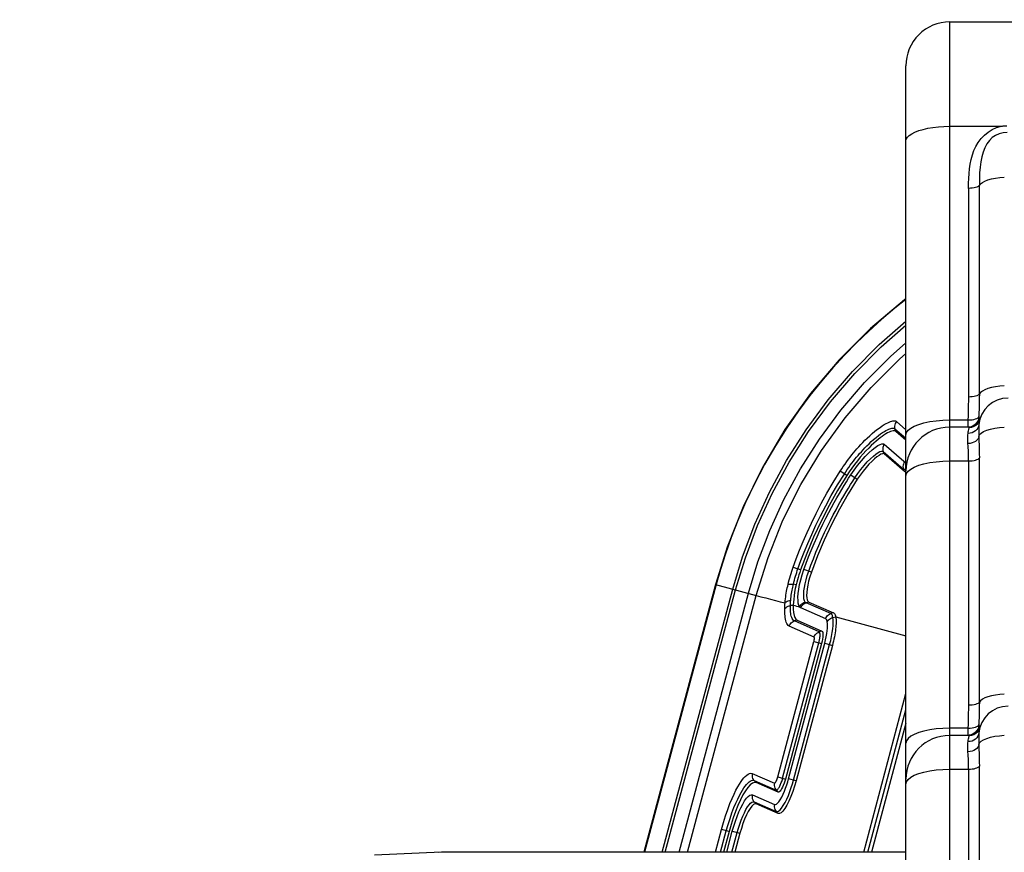
# Model space of a CAD drawing. Units: millimetres. Extents: x 257309 to 265790, y 7893 to 13542.
# Drawn here: x 261302 to 261572, y 10641 to 10870 of the extents above; entities that cross this region are included whole.
import ezdxf

# ---------------------------------------------------------------- set-up
doc = ezdxf.new("R2010")
doc.units = ezdxf.units.MM
doc.layers.add('DEFAULT', color=7, linetype='Continuous')
doc.layers.add('DiKom', color=7, linetype='Continuous')
doc.dimstyles.new('Qitele', dxfattribs={"dimscale": 85, "dimtxt": 4, "dimasz": 5, "dimexe": 4, "dimexo": 0, "dimgap": 3, "dimtad": 1, "dimdec": 0, "dimrnd": 10, "dimzin": 1, "dimtxsty": 'Standard', "dimblk": 'OBLIQUE', "dimcen": 5, "dimdle": 4, "dimclrd": 256, "dimclre": 256, "dimclrt": 256, "dimadec": 0, "dimazin": 0, "dimtfac": 1, "dimtdec": 0, "dimtmove": 0, "dimatfit": 3, "dimldrblk": 'OBLIQUE', "dimfxl": 6, "dimfxlon": 1, "dimlwd": 40, "dimlwe": 30, "dimarcsym": 0})

# ---------------------------------------------------------------- blocks, each defined once
blk = doc.blocks.new('FS-24402')
at = {"color": 7, "linetype": 'Continuous'}
for p, q in [((261556.98, 10869.12), (261712.98, 10869.12)), ((261556.98, 10009.78), (261556.98, 10869.12)), ((261544.98, 10021.78), (261544.98, 10857.12)), ((261556.98, 10840.52), (261571.17, 10840.52)), ((261544.98, 10836.44), (261545.09, 10836.97)), ((261562.16, 10823.49), (261562.16, 10766.28)), ((261565.12, 10767.11), (261565.12, 10824.32)), ((261565, 10761.94), (261564.98, 10760.97)), ((261542.39, 10759.57), (261544.98, 10757.32)), ((261556.98, 10759.98), (261561.98, 10759.98)), ((261561.98, 10759.98), (261561.98, 10758)), ((261564.47, 10759.32), (261564.1, 10758.87)), ((261564.65, 10759.09), (261564.18, 10758.63)), ((261564.92, 10760.78), (261564.98, 10760.97)), ((261541.97, 10757.6), (261544.98, 10754.98)), ((261542.22, 10756.87), (261541.97, 10757.6)), ((261544.98, 10754.46), (261542.22, 10756.87)), ((261562.34, 10758), (261556.98, 10758)), ((261539.06, 10753.36), (261544.41, 10748.71)), ((261565, 10755.5), (261565.02, 10754.6)), ((261538.75, 10751.37), (261544.31, 10746.54)), ((261539.03, 10750.66), (261538.75, 10751.37)), ((261544.59, 10745.83), (261539.03, 10750.66)), ((261544.41, 10748.71), (261544.62, 10748.53)), ((261544.62, 10748.53), (261544.42, 10748.23)), ((261556.98, 10748.75), (261562.16, 10748.75)), ((261562.16, 10748.75), (261562.16, 10681.76)), ((261565.12, 10682.59), (261565.12, 10749.58)), ((261528.75, 10744.75), (261526.93, 10745.91)), ((261544.59, 10745.83), (261544.31, 10746.54)), ((261544.76, 10745.76), (261544.59, 10745.83)), ((261529.84, 10744.9), (261531.66, 10743.72)), ((261514.07, 10719.63), (261515.37, 10719.16)), ((261516.1, 10718.9), (261515.37, 10719.16)), ((261519.06, 10718.27), (261517.02, 10719)), ((261492.81, 10714.88), (261473.13, 10641.45)), ((261492.98, 10714.84), (261473.31, 10641.45)), ((261478.14, 10641.45), (261497.48, 10713.63)), ((261479, 10641.45), (261498.29, 10713.42)), ((261492.81, 10714.88), (261503.93, 10711.9)), ((261514.89, 10714.82), (261514.12, 10714.94)), ((261482.79, 10641.45), (261501.82, 10712.47)), ((261485.05, 10641.45), (261503.93, 10711.9)), ((261518.35, 10710.05), (261517.6, 10709.85)), ((261518.35, 10710.05), (261525.15, 10707.08)), ((261522.98, 10705.46), (261516.17, 10708.43)), ((261524.39, 10706.88), (261517.6, 10709.85)), ((261515.17, 10705.08), (261514.4, 10704.87)), ((261521.21, 10701.86), (261514.4, 10704.87)), ((261515.17, 10705.08), (261521.97, 10702.08)), ((261525.15, 10707.08), (261524.39, 10706.88)), ((261524.95, 10705.82), (261525.74, 10705.99)), ((261525.74, 10705.99), (261544.98, 10700.77)), ((261519.81, 10700.45), (261513, 10703.45)), ((261521.97, 10702.08), (261521.21, 10701.86)), ((261509.84, 10662.09), (261519.76, 10699.23)), ((261519.76, 10699.23), (261521.85, 10698.68)), ((261511.18, 10661.73), (261521.1, 10698.88)), ((261521.85, 10698.68), (261511.93, 10661.53)), ((261512.81, 10661.6), (261522.73, 10698.75)), ((261514.15, 10661.25), (261524.07, 10698.39)), ((261524.82, 10698.19), (261514.9, 10661.04)), ((261522.73, 10698.75), (261524.82, 10698.19)), ((261533.4, 10641.45), (261544.98, 10684.96)), ((261534.58, 10641.45), (261544.98, 10680.55)), ((261544.98, 10676.86), (261535.55, 10641.45)), ((261561.98, 10675.46), (261556.98, 10675.46)), ((261561.98, 10675.46), (261561.98, 10673.48)), ((261564.92, 10676.26), (261564.98, 10676.46)), ((261565, 10677.43), (261564.98, 10676.46)), ((261562.34, 10673.48), (261556.98, 10673.48)), ((261564.47, 10674.8), (261564.1, 10674.35)), ((261564.65, 10674.57), (261564.18, 10674.11)), ((261565, 10670.98), (261565.02, 10670.09)), ((261556.98, 10664.23), (261562.16, 10664.23)), ((261562.16, 10664.23), (261562.16, 10597.24)), ((261565.12, 10598.08), (261565.12, 10665.07)), ((261502.86, 10663.05), (261508.93, 10660.41)), ((261509.84, 10662.09), (261511.93, 10661.53)), ((261514.9, 10661.04), (261512.81, 10661.6)), ((261503.34, 10661.13), (261509.4, 10658.49)), ((261503.88, 10660.56), (261503.34, 10661.13)), ((261509.95, 10657.93), (261503.88, 10660.56)), ((261502.88, 10657.2), (261508.95, 10654.56)), ((261509.95, 10657.93), (261509.4, 10658.49)), ((261503.36, 10655.28), (261509.42, 10652.64)), ((261503.91, 10654.71), (261503.36, 10655.28)), ((261509.97, 10652.08), (261503.91, 10654.71)), ((261509.97, 10652.08), (261509.42, 10652.64)), ((261492.73, 10641.45), (261494.4, 10647.7)), ((261494.17, 10641.45), (261495.74, 10647.34)), ((261496.49, 10647.14), (261494.4, 10647.7)), ((261496.49, 10647.14), (261494.97, 10641.45)), ((261495.84, 10641.45), (261497.38, 10647.21)), ((261497.27, 10641.45), (261498.72, 10646.85)), ((261497.38, 10647.21), (261499.47, 10646.65)), ((261499.47, 10646.65), (261498.08, 10641.45)), ((261417.65, 10641.45), (261399.28, 10640.64)), ((261417.65, 10641.45), (261416.87, 10641.43)), ((261544.98, 10641.45), (261417.65, 10641.45))]:
    blk.add_line(p, q, dxfattribs=at)
for points in [[(261545.9, 10838), (261546.59, 10838.48), (261547.46, 10838.92), (261548.5, 10839.32), (261549.68, 10839.67), (261550.99, 10839.97), (261552.39, 10840.2), (261553.88, 10840.38), (261555.42, 10840.48), (261556.98, 10840.52)], [(261562.16, 10823.49), (261562.15, 10824.88), (261562.19, 10826.24), (261562.28, 10827.58), (261562.42, 10828.89), (261562.62, 10830.17), (261562.88, 10831.43), (261563.21, 10832.65), (261563.64, 10833.85), (261564.18, 10835.01), (261564.83, 10836.11), (261565.6, 10837.15), (261566.49, 10838.09), (261567.52, 10838.93), (261568.65, 10839.63), (261569.86, 10840.15), (261571.17, 10840.52)], [(261571.17, 10840.52), (261571.42, 10840.56), (261571.67, 10840.6), (261571.92, 10840.63), (261572.17, 10840.65), (261572.43, 10840.67), (261572.69, 10840.68)], [(261545.09, 10836.97), (261545.39, 10837.49), (261545.9, 10838)], [(261572.77, 10838.85), (261571.61, 10838.74), (261570.54, 10838.47), (261569.55, 10838.03), (261568.66, 10837.42), (261567.87, 10836.64), (261567.19, 10835.7), (261566.62, 10834.62), (261566.16, 10833.43), (261565.79, 10832.15), (261565.52, 10830.77), (261565.32, 10829.31), (261565.2, 10827.75), (261565.13, 10826.08), (261565.12, 10824.32)], [(261565.12, 10824.32), (261565.44, 10824.74), (261565.95, 10825.13), (261566.64, 10825.49), (261567.48, 10825.81), (261568.46, 10826.07), (261569.55, 10826.29), (261570.73, 10826.44), (261571.96, 10826.53)], [(261565.12, 10824.32), (261564.98, 10824.16), (261564.76, 10824), (261564.46, 10823.85), (261564.09, 10823.73), (261563.66, 10823.63), (261563.18, 10823.55), (261562.68, 10823.51), (261562.16, 10823.49)], [(261544.98, 10793.23), (261544.6, 10792.96), (261535.31, 10785.09), (261526.72, 10776.48), (261518.86, 10767.22), (261511.81, 10757.37), (261505.62, 10747), (261500.33, 10736.2), (261495.94, 10725.08), (261492.81, 10714.89)], [(261544.98, 10793.02), (261541.93, 10790.61), (261538.31, 10787.54), (261534.8, 10784.38), (261531.42, 10781.12), (261528.13, 10777.75), (261524.95, 10774.27), (261521.8, 10770.59), (261518.66, 10766.68), (261515.52, 10762.47), (261512.34, 10757.85), (261509.22, 10752.94), (261506.23, 10747.75), (261503.47, 10742.49), (261501.04, 10737.38), (261498.91, 10732.43), (261497.08, 10727.73), (261495.51, 10723.25), (261494.14, 10718.95), (261492.98, 10714.84)], [(261497.48, 10713.63), (261500.18, 10722.5), (261503.52, 10731.38), (261507.54, 10740.19), (261512.22, 10748.86), (261517.6, 10757.31), (261523.65, 10765.48), (261530.35, 10773.29), (261537.66, 10780.67), (261544.98, 10787.04)], [(261498.29, 10713.42), (261500.97, 10722.23), (261504.29, 10731.05), (261508.28, 10739.81), (261512.94, 10748.43), (261518.28, 10756.84), (261524.3, 10764.96), (261530.96, 10772.72), (261538.23, 10780.05), (261544.98, 10785.94)], [(261501.82, 10712.47), (261504.42, 10721.05), (261507.66, 10729.65), (261511.55, 10738.18), (261516.09, 10746.57), (261521.29, 10754.76), (261527.15, 10762.67), (261533.64, 10770.23), (261540.72, 10777.38), (261544.98, 10781.1)], [(261503.93, 10711.88), (261507.17, 10722.3), (261511.27, 10732.48), (261516.17, 10742.28), (261521.84, 10751.66), (261528.28, 10760.57), (261535.42, 10768.93), (261543.2, 10776.69), (261544.98, 10778.21)], [(261565.12, 10767.11), (261564.98, 10766.94), (261564.75, 10766.78), (261564.45, 10766.64), (261564.08, 10766.51), (261563.66, 10766.41), (261563.19, 10766.34), (261562.68, 10766.29), (261562.16, 10766.28)], [(261565.12, 10767.11), (261565.11, 10766.01), (261565.09, 10764.96), (261565.06, 10763.93), (261565.03, 10762.92), (261565, 10761.94)], [(261571.96, 10769.31), (261570.73, 10769.23), (261569.55, 10769.07), (261568.46, 10768.86), (261567.48, 10768.59), (261566.64, 10768.27), (261565.95, 10767.91), (261565.44, 10767.52), (261565.12, 10767.11)], [(261562.08, 10764.11), (261562.08, 10762.02), (261562.04, 10760.99), (261561.98, 10759.98)], [(261562.16, 10766.28), (261562.11, 10765.19), (261562.08, 10764.11)], [(261526.93, 10745.91), (261527.37, 10746.59), (261527.82, 10747.25), (261528.28, 10747.91), (261528.75, 10748.57), (261529.22, 10749.2), (261529.7, 10749.82), (261530.16, 10750.41), (261530.62, 10750.97), (261531.09, 10751.52), (261531.56, 10752.08), (261532.07, 10752.64), (261532.6, 10753.22), (261533.16, 10753.81), (261533.76, 10754.41), (261534.39, 10755.03), (261535.06, 10755.65), (261535.77, 10756.28), (261536.49, 10756.89), (261537.21, 10757.45), (261537.88, 10757.95), (261538.5, 10758.37), (261539.06, 10758.72), (261539.55, 10759.01), (261540, 10759.24), (261540.41, 10759.43), (261540.77, 10759.57), (261541.09, 10759.67), (261541.38, 10759.74), (261541.62, 10759.77), (261541.83, 10759.77), (261542.01, 10759.75), (261542.16, 10759.71), (261542.29, 10759.65), (261542.39, 10759.57)], [(261542.39, 10759.57), (261542.18, 10759.29), (261542.02, 10758.98), (261541.92, 10758.64), (261541.87, 10758.29), (261541.89, 10757.94), (261541.97, 10757.6)], [(261544.98, 10755.91), (261545.13, 10756.54), (261545.57, 10757.16), (261546.29, 10757.75), (261547.28, 10758.3), (261548.5, 10758.79), (261549.93, 10759.2), (261551.54, 10759.54), (261553.28, 10759.78), (261555.11, 10759.93), (261556.98, 10759.98)], [(261561.98, 10759.98), (261562.57, 10760), (261563.13, 10760.05), (261563.64, 10760.14), (261564.1, 10760.26), (261564.47, 10760.42), (261564.75, 10760.59), (261564.92, 10760.78)], [(261565.01, 10758.7), (261564.92, 10758.21), (261564.72, 10757.76), (261564.44, 10757.34), (261564.06, 10756.98), (261563.62, 10756.69), (261563.12, 10756.48), (261562.58, 10756.35), (261562.03, 10756.32)], [(261564.1, 10758.87), (261563.64, 10758.5), (261563.13, 10758.22), (261562.57, 10758.05), (261562.34, 10758.03)], [(261564.18, 10758.63), (261563.62, 10758.28), (261563, 10758.07), (261562.34, 10758)], [(261565.26, 10760.08), (261565.02, 10759.48), (261564.66, 10758.94), (261564.19, 10758.5)], [(261564.98, 10760.97), (261564.92, 10760.39), (261564.75, 10759.83), (261564.47, 10759.32)], [(261565.25, 10760.25), (261565.01, 10759.64), (261564.65, 10759.09)], [(261564.98, 10760.97), (261565, 10760.84), (261565.04, 10760.69), (261565.09, 10760.56), (261565.15, 10760.44), (261565.2, 10760.33), (261565.25, 10760.25)], [(261565.01, 10758.7), (261564.99, 10758.31), (261564.99, 10757.88), (261564.98, 10757.38), (261564.98, 10756.81), (261564.99, 10756.19), (261565, 10755.5)], [(261565.25, 10760.25), (261565.26, 10760.23), (261565.27, 10760.2), (261565.27, 10760.17), (261565.27, 10760.15), (261565.27, 10760.12), (261565.26, 10760.08)], [(261528.1, 10745.17), (261528.49, 10745.77), (261528.9, 10746.38), (261529.32, 10746.97), (261529.74, 10747.57), (261530.17, 10748.14), (261530.6, 10748.71), (261531.02, 10749.24), (261531.44, 10749.76), (261531.87, 10750.27), (261532.3, 10750.77), (261532.76, 10751.29), (261533.24, 10751.82), (261533.75, 10752.36), (261534.3, 10752.91), (261534.87, 10753.48), (261535.48, 10754.05), (261536.13, 10754.63), (261536.78, 10755.18), (261537.42, 10755.69), (261538.03, 10756.15), (261538.57, 10756.53), (261539.07, 10756.84), (261539.51, 10757.1), (261539.91, 10757.31), (261540.26, 10757.47), (261540.58, 10757.6), (261540.86, 10757.69), (261541.1, 10757.74), (261541.31, 10757.77), (261541.5, 10757.77), (261541.65, 10757.75), (261541.78, 10757.72), (261541.88, 10757.67), (261541.97, 10757.6)], [(261542.22, 10756.87), (261542.02, 10756.98), (261541.78, 10757.03), (261541.48, 10757.02), (261541.14, 10756.95), (261540.76, 10756.82), (261540.35, 10756.64), (261539.91, 10756.42), (261539.45, 10756.15), (261538.97, 10755.85), (261538.47, 10755.5), (261537.94, 10755.11), (261537.39, 10754.67), (261536.79, 10754.17), (261536.16, 10753.61), (261535.48, 10752.98), (261534.77, 10752.28), (261534.02, 10751.51), (261533.25, 10750.67), (261532.46, 10749.77), (261531.68, 10748.81), (261530.9, 10747.82), (261530.14, 10746.8), (261529.43, 10745.78), (261528.75, 10744.75)], [(261562, 10753.52), (261561.99, 10754.07), (261561.98, 10754.6), (261561.98, 10755.08), (261561.99, 10755.53), (261562, 10755.94), (261562.03, 10756.32)], [(261562.03, 10756.32), (261562.08, 10756.71), (261562.14, 10757.05), (261562.2, 10757.33), (261562.27, 10757.57), (261562.32, 10757.76), (261562.37, 10757.89)], [(261562.37, 10757.89), (261562.37, 10757.92), (261562.38, 10757.95), (261562.38, 10757.97), (261562.37, 10757.99), (261562.36, 10757.99), (261562.34, 10758)], [(261564.19, 10758.5), (261563.63, 10758.16), (261563.01, 10757.96), (261562.37, 10757.89)], [(261565, 10755.5), (261565.2, 10755.96), (261565.63, 10756.41), (261566.28, 10756.82), (261567.13, 10757.19), (261568.16, 10757.51), (261569.33, 10757.76), (261570.61, 10757.94), (261571.96, 10758.04)], [(261529.84, 10744.9), (261530.76, 10746.24), (261531.72, 10747.54), (261532.76, 10748.8), (261533.8, 10749.96), (261534.81, 10750.97), (261535.76, 10751.82), (261536.59, 10752.48), (261537.31, 10752.96), (261537.93, 10753.28), (261538.42, 10753.45), (261538.8, 10753.48), (261539.06, 10753.36)], [(261539.06, 10753.36), (261538.87, 10753.06), (261538.72, 10752.74), (261538.64, 10752.4), (261538.62, 10752.05), (261538.65, 10751.7), (261538.75, 10751.37)], [(261565, 10755.5), (261564.91, 10755.12), (261564.73, 10754.75), (261564.44, 10754.41), (261564.07, 10754.11), (261563.62, 10753.87), (261563.11, 10753.68), (261562.57, 10753.56), (261562, 10753.52)], [(261562.11, 10751.27), (261562.04, 10752.8), (261562, 10753.52)], [(261565.02, 10754.6), (261565.07, 10752.71), (261565.1, 10751.7), (261565.11, 10750.66), (261565.12, 10749.58)], [(261531, 10744.14), (261531.77, 10745.28), (261532.61, 10746.39), (261533.5, 10747.49), (261534.39, 10748.49), (261535.26, 10749.36), (261536.06, 10750.08), (261536.75, 10750.64), (261537.35, 10751.05), (261537.85, 10751.31), (261538.25, 10751.44), (261538.55, 10751.46), (261538.75, 10751.37)], [(261539.03, 10750.66), (261538.84, 10750.75), (261538.54, 10750.72), (261538.13, 10750.57), (261537.63, 10750.29), (261537.03, 10749.87), (261536.36, 10749.32), (261535.63, 10748.64), (261534.85, 10747.84), (261534.04, 10746.93), (261533.23, 10745.93), (261532.44, 10744.87), (261531.66, 10743.72)], [(261562.16, 10748.75), (261562.16, 10749.62), (261562.14, 10750.46), (261562.11, 10751.27)], [(261544.42, 10748.23), (261544.28, 10747.91), (261544.2, 10747.57), (261544.17, 10747.22), (261544.21, 10746.87), (261544.31, 10746.54)], [(261544.62, 10748.53), (261544.75, 10748.48), (261544.91, 10748.5), (261544.98, 10748.53)], [(261547.28, 10747.07), (261548.5, 10747.56), (261549.93, 10747.97), (261551.54, 10748.3), (261553.28, 10748.55), (261555.11, 10748.7), (261556.98, 10748.75)], [(261562.16, 10748.75), (261562.68, 10748.76), (261563.19, 10748.81), (261563.66, 10748.88), (261564.08, 10748.98), (261564.45, 10749.11), (261564.75, 10749.25), (261564.98, 10749.41), (261565.12, 10749.58)], [(261514.07, 10719.63), (261514.9, 10721.91), (261515.81, 10724.26), (261516.8, 10726.67), (261517.88, 10729.14), (261519.06, 10731.7), (261520.35, 10734.35), (261521.76, 10737.08), (261523.32, 10739.92), (261525.04, 10742.87), (261526.93, 10745.91)], [(261515.37, 10719.16), (261516.2, 10721.42), (261517.1, 10723.75), (261518.08, 10726.13), (261519.14, 10728.58), (261520.31, 10731.11), (261521.58, 10733.72), (261522.99, 10736.43), (261524.53, 10739.24), (261526.23, 10742.16), (261528.1, 10745.17)], [(261544.31, 10746.54), (261544.5, 10746.46), (261544.75, 10746.49), (261544.98, 10746.58)], [(261544.98, 10745.76), (261544.96, 10745.76), (261544.76, 10745.76)], [(261544.98, 10744.68), (261545.13, 10745.31), (261545.57, 10745.93)], [(261545.57, 10745.93), (261546.29, 10746.52), (261547.28, 10747.07)], [(261528.75, 10744.75), (261526.25, 10740.68), (261523.9, 10736.5), (261521.71, 10732.22), (261519.67, 10727.85), (261517.8, 10723.41), (261516.1, 10718.9)], [(261517.02, 10719), (261517.64, 10720.68), (261518.31, 10722.42), (261519.04, 10724.23), (261519.81, 10726.07), (261520.61, 10727.9), (261521.42, 10729.69), (261522.24, 10731.42), (261523.05, 10733.06), (261523.84, 10734.59), (261524.6, 10736.02), (261525.33, 10737.37), (261526.04, 10738.64), (261526.73, 10739.83), (261527.39, 10740.96), (261528.03, 10742.02), (261528.65, 10743.03), (261529.26, 10743.99), (261529.84, 10744.9)], [(261518.33, 10718.53), (261518.94, 10720.19), (261519.6, 10721.91), (261520.32, 10723.71), (261521.08, 10725.53), (261521.87, 10727.34), (261522.68, 10729.11), (261523.49, 10730.81), (261524.29, 10732.43), (261525.07, 10733.95), (261525.82, 10735.37), (261526.54, 10736.7), (261527.25, 10737.96), (261527.93, 10739.14), (261528.58, 10740.25), (261529.21, 10741.3), (261529.83, 10742.29), (261530.43, 10743.24), (261531, 10744.14)], [(261531.66, 10743.72), (261529.15, 10739.69), (261526.8, 10735.56), (261524.61, 10731.35), (261522.59, 10727.05), (261520.74, 10722.69), (261519.06, 10718.27)], [(261512.66, 10714.86), (261512.81, 10715.49), (261512.97, 10716.12), (261513.14, 10716.73), (261513.32, 10717.33), (261513.5, 10717.92), (261513.68, 10718.5), (261513.87, 10719.07), (261514.07, 10719.63)], [(261514.12, 10714.94), (261514.26, 10715.5), (261514.4, 10716.05), (261514.55, 10716.59), (261514.71, 10717.12), (261514.87, 10717.65), (261515.03, 10718.16), (261515.2, 10718.67), (261515.37, 10719.16)], [(261516.1, 10718.9), (261515.86, 10718.2), (261515.64, 10717.51), (261515.43, 10716.82), (261515.23, 10716.14), (261515.05, 10715.47), (261514.89, 10714.82)], [(261515.86, 10708.69), (261515.63, 10709.12), (261515.48, 10709.72), (261515.4, 10710.48), (261515.39, 10711.38), (261515.45, 10712.42), (261515.6, 10713.57), (261515.83, 10714.83), (261516.15, 10716.16), (261516.54, 10717.55), (261517.02, 10719)], [(261517.34, 10710.07), (261517.16, 10710.42), (261517.03, 10710.91), (261516.97, 10711.53), (261516.96, 10712.27), (261517.02, 10713.11), (261517.14, 10714.05), (261517.33, 10715.07), (261517.6, 10716.17), (261517.93, 10717.33), (261518.33, 10718.53)], [(261519.06, 10718.27), (261518.64, 10717.02), (261518.31, 10715.83), (261518.05, 10714.71), (261517.87, 10713.66), (261517.77, 10712.71), (261517.74, 10711.88), (261517.79, 10711.19), (261517.91, 10710.65), (261518.09, 10710.27), (261518.35, 10710.05)], [(261511.84, 10709.81), (261511.9, 10710.37), (261511.96, 10710.92), (261512.02, 10711.46), (261512.1, 10711.99), (261512.18, 10712.5), (261512.27, 10713), (261512.37, 10713.49), (261512.46, 10713.96), (261512.56, 10714.42), (261512.66, 10714.86)], [(261512.66, 10714.86), (261512.79, 10714.92), (261512.98, 10714.97), (261513.22, 10714.99), (261513.49, 10715), (261513.79, 10714.98), (261514.12, 10714.94)], [(261513.39, 10710.5), (261513.43, 10710.99), (261513.49, 10711.47), (261513.55, 10711.95), (261513.62, 10712.41), (261513.7, 10712.86), (261513.77, 10713.31), (261513.86, 10713.73), (261513.94, 10714.15), (261514.03, 10714.55), (261514.12, 10714.94)], [(261514.89, 10714.82), (261514.66, 10713.77), (261514.47, 10712.76), (261514.32, 10711.8), (261514.21, 10710.89), (261514.14, 10710.03), (261514.1, 10709.21)], [(261503.93, 10711.89), (261505.24, 10711.53), (261506.56, 10711.18), (261507.88, 10710.83), (261509.2, 10710.49), (261510.52, 10710.14), (261511.84, 10709.81)], [(261511.84, 10709.81), (261511.99, 10709.99), (261512.19, 10710.15), (261512.44, 10710.29), (261512.73, 10710.39), (261513.05, 10710.46), (261513.39, 10710.5)], [(261513.3, 10709.04), (261513.32, 10709.39), (261513.33, 10709.75), (261513.36, 10710.12), (261513.39, 10710.5)], [(261515.86, 10708.69), (261515.99, 10709.01), (261516.18, 10709.31), (261516.42, 10709.57), (261516.7, 10709.79), (261517.01, 10709.95), (261517.34, 10710.07)], [(261517.6, 10709.85), (261517.53, 10709.89), (261517.46, 10709.94), (261517.4, 10710), (261517.34, 10710.07)], [(261511.76, 10708.16), (261511.77, 10708.56), (261511.79, 10708.96), (261511.81, 10709.38), (261511.84, 10709.81)], [(261511.76, 10708.17), (261511.91, 10708.39), (261512.11, 10708.58), (261512.36, 10708.75), (261512.65, 10708.89), (261512.97, 10708.99), (261513.3, 10709.04)], [(261513, 10703.45), (261512.74, 10703.63), (261512.51, 10703.87), (261512.33, 10704.18), (261512.18, 10704.54), (261512.05, 10704.93), (261511.96, 10705.36), (261511.88, 10705.81), (261511.83, 10706.27), (261511.79, 10706.74), (261511.77, 10707.21), (261511.76, 10707.69), (261511.76, 10708.16)], [(261514.1, 10709.21), (261513.9, 10709.16), (261513.7, 10709.11), (261513.5, 10709.07), (261513.3, 10709.04)], [(261514.4, 10704.87), (261514.17, 10705.02), (261513.97, 10705.24), (261513.8, 10705.52), (261513.67, 10705.83), (261513.56, 10706.19), (261513.47, 10706.56), (261513.41, 10706.96), (261513.36, 10707.37), (261513.33, 10707.78), (261513.31, 10708.2), (261513.3, 10708.63), (261513.3, 10709.04)], [(261514.1, 10709.21), (261514.54, 10709.08), (261514.98, 10708.95), (261515.42, 10708.82), (261515.86, 10708.69)], [(261514.1, 10709.21), (261514.11, 10708.12), (261514.19, 10707.19), (261514.34, 10706.4), (261514.55, 10705.78), (261514.83, 10705.34), (261515.17, 10705.08)], [(261516.17, 10708.43), (261516.08, 10708.47), (261516, 10708.53), (261515.93, 10708.6), (261515.86, 10708.69)], [(261516.17, 10708.43), (261516.29, 10708.76), (261516.47, 10709.06), (261516.7, 10709.33), (261516.97, 10709.56), (261517.27, 10709.73), (261517.6, 10709.85)], [(261513, 10703.45), (261513.12, 10703.78), (261513.3, 10704.08), (261513.52, 10704.35), (261513.78, 10704.57), (261514.08, 10704.75), (261514.4, 10704.87)], [(261522.73, 10698.75), (261522.97, 10699.68), (261523.16, 10700.56), (261523.31, 10701.41), (261523.42, 10702.2), (261523.48, 10702.93), (261523.51, 10703.58), (261523.49, 10704.14), (261523.43, 10704.63)], [(261522.98, 10705.46), (261523.1, 10705.79), (261523.28, 10706.09), (261523.5, 10706.36), (261523.77, 10706.59), (261524.07, 10706.76), (261524.39, 10706.88)], [(261523.43, 10704.63), (261523.38, 10704.84), (261523.32, 10705.02), (261523.25, 10705.18), (261523.17, 10705.3), (261523.08, 10705.4), (261522.98, 10705.46)], [(261523.43, 10704.63), (261523.57, 10704.91), (261523.77, 10705.17), (261524.02, 10705.4), (261524.3, 10705.58), (261524.61, 10705.73), (261524.95, 10705.82)], [(261524.07, 10698.39), (261524.36, 10699.54), (261524.6, 10700.66), (261524.79, 10701.73), (261524.93, 10702.74), (261525.02, 10703.66), (261525.05, 10704.49), (261525.02, 10705.22), (261524.95, 10705.82)], [(261524.95, 10705.82), (261524.89, 10706.09), (261524.82, 10706.33), (261524.74, 10706.52), (261524.64, 10706.68), (261524.52, 10706.8), (261524.39, 10706.88)], [(261525.74, 10705.99), (261525.79, 10705.68), (261525.82, 10705.33), (261525.84, 10704.96), (261525.84, 10704.55), (261525.83, 10704.12), (261525.81, 10703.66), (261525.77, 10703.17), (261525.71, 10702.67), (261525.64, 10702.14), (261525.56, 10701.61), (261525.47, 10701.05), (261525.36, 10700.49), (261525.24, 10699.92), (261525.11, 10699.35), (261524.97, 10698.77), (261524.82, 10698.19)], [(261525.15, 10707.08), (261525.28, 10707), (261525.4, 10706.88), (261525.51, 10706.71), (261525.6, 10706.51), (261525.68, 10706.27), (261525.74, 10705.99)], [(261519.81, 10700.45), (261519.93, 10700.77), (261520.11, 10701.07), (261520.33, 10701.34), (261520.59, 10701.57), (261520.89, 10701.74), (261521.21, 10701.86)], [(261521.1, 10698.88), (261521.17, 10699.14), (261521.23, 10699.4), (261521.28, 10699.64), (261521.32, 10699.87), (261521.36, 10700.09), (261521.39, 10700.29), (261521.41, 10700.48), (261521.43, 10700.66), (261521.44, 10700.81), (261521.44, 10700.96), (261521.44, 10701.08), (261521.44, 10701.2), (261521.44, 10701.3), (261521.42, 10701.4), (261521.41, 10701.49), (261521.39, 10701.56), (261521.37, 10701.64), (261521.35, 10701.7), (261521.32, 10701.75), (261521.29, 10701.8), (261521.25, 10701.84), (261521.21, 10701.86)], [(261521.97, 10702.08), (261522.1, 10701.96), (261522.19, 10701.73), (261522.23, 10701.4), (261522.24, 10700.97), (261522.2, 10700.46), (261522.12, 10699.9), (261522, 10699.31), (261521.85, 10698.68)], [(261519.76, 10699.23), (261519.79, 10699.35), (261519.82, 10699.46), (261519.84, 10699.57), (261519.86, 10699.66), (261519.87, 10699.75), (261519.88, 10699.83), (261519.89, 10699.91), (261519.9, 10699.97), (261519.9, 10700.03), (261519.91, 10700.09), (261519.91, 10700.14), (261519.9, 10700.18), (261519.9, 10700.22), (261519.9, 10700.26), (261519.89, 10700.29), (261519.89, 10700.32), (261519.88, 10700.35), (261519.87, 10700.38), (261519.86, 10700.4), (261519.84, 10700.42), (261519.83, 10700.43), (261519.81, 10700.45)], [(261571.96, 10684.8), (261570.73, 10684.71), (261569.55, 10684.56), (261568.46, 10684.34), (261567.48, 10684.08), (261566.64, 10683.76), (261565.95, 10683.4), (261565.44, 10683.01), (261565.12, 10682.59)], [(261562.16, 10681.76), (261562.11, 10680.67), (261562.08, 10679.6)], [(261565.12, 10682.59), (261564.98, 10682.42), (261564.75, 10682.26), (261564.45, 10682.12), (261564.08, 10682), (261563.66, 10681.9), (261563.19, 10681.82), (261562.68, 10681.78), (261562.16, 10681.76)], [(261565.12, 10682.59), (261565.11, 10681.5), (261565.09, 10680.45), (261565.06, 10679.42), (261565.03, 10678.41), (261565, 10677.43)], [(261562.08, 10679.6), (261562.08, 10677.5), (261562.04, 10676.47), (261561.98, 10675.46)], [(261556.98, 10675.46), (261555.11, 10675.41), (261553.28, 10675.26), (261551.54, 10675.02), (261549.93, 10674.69), (261548.5, 10674.27), (261547.28, 10673.78), (261546.29, 10673.24), (261545.57, 10672.65), (261545.13, 10672.03), (261544.98, 10671.39)], [(261561.98, 10675.46), (261562.57, 10675.48), (261563.13, 10675.53), (261563.64, 10675.62), (261564.1, 10675.75), (261564.47, 10675.9), (261564.75, 10676.07), (261564.92, 10676.26)], [(261565.26, 10675.57), (261565.02, 10674.97), (261564.66, 10674.43), (261564.19, 10673.98)], [(261564.98, 10676.46), (261564.92, 10675.88), (261564.75, 10675.32), (261564.47, 10674.8)], [(261565.25, 10675.74), (261565.01, 10675.12), (261564.65, 10674.57)], [(261564.98, 10676.46), (261565, 10676.32), (261565.04, 10676.18), (261565.09, 10676.04), (261565.15, 10675.92), (261565.2, 10675.82), (261565.25, 10675.74)], [(261565.25, 10675.74), (261565.26, 10675.71), (261565.27, 10675.69), (261565.27, 10675.66), (261565.27, 10675.63), (261565.27, 10675.6), (261565.26, 10675.57)], [(261565.01, 10674.18), (261564.92, 10673.7), (261564.72, 10673.24), (261564.44, 10672.83), (261564.06, 10672.47), (261563.62, 10672.18), (261563.12, 10671.96), (261562.58, 10671.84), (261562.03, 10671.8)], [(261562.03, 10671.8), (261562.08, 10672.19), (261562.14, 10672.53), (261562.2, 10672.82), (261562.27, 10673.05), (261562.32, 10673.24), (261562.37, 10673.37)], [(261564.1, 10674.35), (261563.64, 10673.98), (261563.13, 10673.71), (261562.57, 10673.54), (261562.34, 10673.52)], [(261564.18, 10674.11), (261563.62, 10673.77), (261563, 10673.55), (261562.34, 10673.48)], [(261562.37, 10673.37), (261562.37, 10673.41), (261562.38, 10673.43), (261562.38, 10673.45), (261562.37, 10673.47), (261562.36, 10673.48), (261562.34, 10673.48)], [(261564.19, 10673.98), (261563.63, 10673.65), (261563.01, 10673.44), (261562.37, 10673.37)], [(261565.01, 10674.18), (261564.99, 10673.8), (261564.99, 10673.36), (261564.98, 10672.86), (261564.98, 10672.29), (261564.99, 10671.68), (261565, 10670.98)], [(261565, 10670.98), (261565.2, 10671.45), (261565.63, 10671.89), (261566.28, 10672.31), (261567.13, 10672.68), (261568.16, 10672.99), (261569.33, 10673.24), (261570.61, 10673.42), (261571.96, 10673.52)], [(261562, 10669), (261561.99, 10669.56), (261561.98, 10670.08), (261561.98, 10670.56), (261561.99, 10671.01), (261562, 10671.43), (261562.03, 10671.8)], [(261565, 10670.98), (261564.91, 10670.6), (261564.73, 10670.23), (261564.44, 10669.89), (261564.07, 10669.6), (261563.62, 10669.35), (261563.11, 10669.16), (261562.57, 10669.05), (261562, 10669)], [(261565.02, 10670.09), (261565.07, 10668.19), (261565.1, 10667.19), (261565.11, 10666.14), (261565.12, 10665.07)], [(261562.11, 10666.75), (261562.04, 10668.29), (261562, 10669)], [(261547.28, 10662.55), (261548.5, 10663.04), (261549.93, 10663.45), (261551.54, 10663.79), (261553.28, 10664.03), (261555.11, 10664.18), (261556.98, 10664.23)], [(261562.16, 10664.23), (261562.16, 10665.1), (261562.14, 10665.94), (261562.11, 10666.75)], [(261562.16, 10664.23), (261562.68, 10664.25), (261563.19, 10664.29), (261563.66, 10664.37), (261564.08, 10664.47), (261564.45, 10664.59), (261564.75, 10664.74), (261564.98, 10664.9), (261565.12, 10665.07)], [(261494.4, 10647.7), (261494.96, 10649.64), (261495.53, 10651.46), (261496.13, 10653.19), (261496.73, 10654.78), (261497.31, 10656.16), (261497.87, 10657.38), (261498.39, 10658.45), (261498.89, 10659.37), (261499.35, 10660.15), (261499.78, 10660.81), (261500.18, 10661.37), (261500.56, 10661.84), (261500.94, 10662.26), (261501.32, 10662.6), (261501.71, 10662.88), (261502.1, 10663.06), (261502.48, 10663.11), (261502.86, 10663.05)], [(261502.86, 10663.05), (261502.79, 10662.7), (261502.79, 10662.36), (261502.84, 10662.02), (261502.96, 10661.69), (261503.12, 10661.39), (261503.34, 10661.13)], [(261508.93, 10660.41), (261508.96, 10660.41), (261509, 10660.41), (261509.04, 10660.43), (261509.09, 10660.47), (261509.14, 10660.52), (261509.2, 10660.59), (261509.26, 10660.68), (261509.33, 10660.78), (261509.39, 10660.89), (261509.45, 10661.01), (261509.5, 10661.13), (261509.56, 10661.26), (261509.61, 10661.38), (261509.66, 10661.52), (261509.71, 10661.66), (261509.76, 10661.81), (261509.8, 10661.95), (261509.84, 10662.09)], [(261508.95, 10654.56), (261509.19, 10654.53), (261509.48, 10654.65), (261509.8, 10654.91), (261510.15, 10655.32), (261510.53, 10655.87), (261510.92, 10656.55), (261511.3, 10657.34), (261511.67, 10658.19), (261512.01, 10659.06), (261512.32, 10659.93), (261512.58, 10660.77), (261512.81, 10661.6)], [(261509.4, 10658.49), (261509.47, 10658.48), (261509.56, 10658.49), (261509.64, 10658.53), (261509.74, 10658.6), (261509.85, 10658.71), (261509.96, 10658.85), (261510.08, 10659.02), (261510.2, 10659.21), (261510.31, 10659.41), (261510.42, 10659.62), (261510.52, 10659.85), (261510.62, 10660.08), (261510.72, 10660.33), (261510.82, 10660.6), (261510.92, 10660.87), (261511.01, 10661.15), (261511.1, 10661.44), (261511.18, 10661.73)], [(261511.93, 10661.53), (261511.76, 10660.93), (261511.57, 10660.36), (261511.35, 10659.8), (261511.13, 10659.28), (261510.9, 10658.83), (261510.67, 10658.46), (261510.46, 10658.18), (261510.26, 10658), (261510.1, 10657.92), (261509.95, 10657.93)], [(261544.98, 10660.16), (261545.13, 10660.8), (261545.57, 10661.42)], [(261545.57, 10661.42), (261546.29, 10662.01), (261547.28, 10662.55)], [(261495.74, 10647.34), (261496.23, 10649.07), (261496.75, 10650.71), (261497.29, 10652.26), (261497.83, 10653.69), (261498.35, 10654.94), (261498.85, 10656.03), (261499.33, 10656.99), (261499.77, 10657.82), (261500.18, 10658.52), (261500.57, 10659.12), (261500.93, 10659.62), (261501.28, 10660.05), (261501.62, 10660.42), (261501.96, 10660.73), (261502.3, 10660.97), (261502.66, 10661.14), (261503, 10661.2), (261503.34, 10661.13)], [(261503.88, 10660.56), (261503.42, 10660.62), (261502.89, 10660.42), (261502.3, 10659.96), (261501.67, 10659.25), (261501, 10658.31), (261500.31, 10657.16), (261499.62, 10655.8), (261498.93, 10654.29), (261498.26, 10652.62), (261497.62, 10650.85), (261497.03, 10649.03), (261496.49, 10647.14)], [(261508.93, 10660.41), (261508.86, 10660.07), (261508.86, 10659.72), (261508.91, 10659.38), (261509.02, 10659.06), (261509.19, 10658.76), (261509.4, 10658.49)], [(261509.42, 10652.64), (261509.73, 10652.61), (261510.08, 10652.75), (261510.48, 10653.07), (261510.91, 10653.57), (261511.37, 10654.24), (261511.84, 10655.06), (261512.31, 10656.02), (261512.76, 10657.05), (261513.17, 10658.11), (261513.54, 10659.18), (261513.87, 10660.23), (261514.15, 10661.25)], [(261514.9, 10661.04), (261514.47, 10659.54), (261513.99, 10658.1), (261513.47, 10656.73), (261512.92, 10655.46), (261512.35, 10654.36), (261511.8, 10653.43), (261511.27, 10652.74), (261510.78, 10652.27), (261510.35, 10652.05), (261509.97, 10652.08)], [(261497.38, 10647.21), (261497.78, 10648.62), (261498.21, 10649.97), (261498.69, 10651.29), (261499.19, 10652.53), (261499.7, 10653.66), (261500.22, 10654.68), (261500.74, 10655.54), (261501.24, 10656.24), (261501.71, 10656.76), (261502.15, 10657.1), (261502.53, 10657.24), (261502.88, 10657.2)], [(261502.88, 10657.2), (261502.82, 10656.85), (261502.81, 10656.51), (261502.86, 10656.17), (261502.98, 10655.84), (261503.14, 10655.54), (261503.36, 10655.28)], [(261498.72, 10646.85), (261499.05, 10648.02), (261499.42, 10649.17), (261499.82, 10650.28), (261500.24, 10651.33), (261500.68, 10652.29), (261501.12, 10653.15), (261501.55, 10653.88), (261501.98, 10654.47), (261502.37, 10654.91), (261502.74, 10655.19), (261503.07, 10655.31), (261503.36, 10655.28)], [(261503.91, 10654.71), (261503.57, 10654.73), (261503.18, 10654.54), (261502.74, 10654.12), (261502.26, 10653.49), (261501.76, 10652.67), (261501.26, 10651.67), (261500.76, 10650.53), (261500.29, 10649.3), (261499.86, 10648.01), (261499.47, 10646.65)], [(261508.95, 10654.56), (261508.88, 10654.22), (261508.88, 10653.87), (261508.93, 10653.53), (261509.04, 10653.21), (261509.21, 10652.91), (261509.42, 10652.64)]]:
    blk.add_lwpolyline(points, dxfattribs=at)
for centre, radius, start, end in [((261556.98, 10857.12), 12, 90, 180.0002), ((261572.98, 10758), 8, 90.0005, 174.9757), ((261556.98, 10746), 12, 90, 180), ((261572.98, 10673.48), 8, 90.0005, 174.9757), ((261556.98, 10661.48), 12, 90, 180)]:
    blk.add_arc(centre, radius, start, end, dxfattribs=at)
blk = doc.blocks.new('_Oblique')
at = {"color": 0, "linetype": 'ByBlock', "lineweight": -2}
blk.add_line((-0.5, -0.5), (0.5, 0.5), dxfattribs=at)
blk = doc.blocks.new('*D9')
at = {"layer": 'Defpoints', "color": 0, "transparency": 16777216}
for p in [(263663.03, 12725.1), (259606.99, 10439.45), (263663.03, 10439.45)]:
    blk.add_point(p, dxfattribs=at)
at = {"layer": 'DiKom', "lineweight": 30, "transparency": 16777216}
for p, q in [((259606.99, 12470.1), (259606.99, 12895.1)), ((263663.03, 12470.1), (263663.03, 12895.1))]:
    blk.add_line(p, q, dxfattribs=at)
at = {"layer": 'DiKom', "lineweight": 40, "transparency": 16777216}
blk.add_line((259436.99, 12725.1), (263833.03, 12725.1), dxfattribs=at)
at = {"layer": 'DiKom', "lineweight": 40, "transparency": 16777216, "xscale": 170, "yscale": 170, "zscale": 170, "rotation": 180}
blk.add_blockref('_Oblique', (259606.99, 12725.1), dxfattribs=at)
at = {"layer": 'DiKom', "lineweight": 40, "transparency": 16777216, "xscale": 170, "yscale": 170, "zscale": 170}
blk.add_blockref('_Oblique', (263663.03, 12725.1), dxfattribs=at)
at = {"layer": 'DiKom', "transparency": 16777216, "insert": (261635.01, 12958.4), "char_height": 170, "attachment_point": 5}
blk.add_mtext('4060', dxfattribs=at)

msp = doc.modelspace()

# ---------------------------------------------------------------- block references
at = {"layer": 'DEFAULT'}
msp.add_blockref('FS-24402', (0, 0), dxfattribs=at)

# ---------------------------------------------------------------- dimensions: what is measured, and where the dimension line sits
at = {"layer": 'DiKom'}
dim = msp.add_linear_dim(base=(263663.03, 12725.1), p1=(259606.99, 10439.45), p2=(263663.03, 10439.45), dimstyle='Qitele', override={"dimtxt": 2, "dimasz": 2, "dimexe": 2, "dimgap": 1.7, "dimdle": 2, "dimfxl": 3}, dxfattribs=at)
dim.commit()
dim.dimension.update_dxf_attribs({"geometry": '*D9', "text_midpoint": (261635.01, 12958.4)})

doc.saveas('drawing.dxf')
